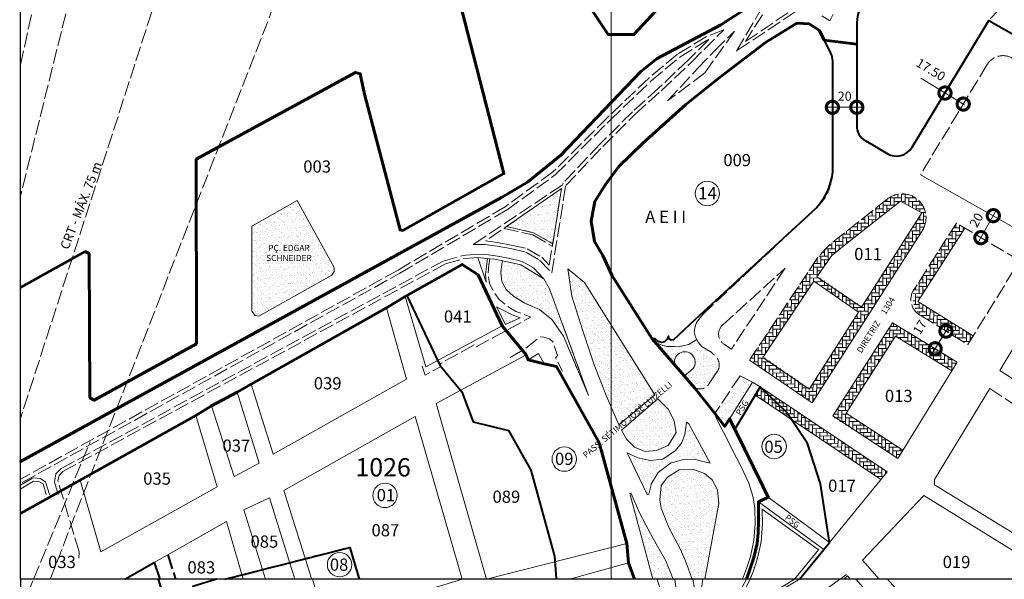
# Model space of a CAD drawing. Extents: x 178269 to 180732, y 1674220 to 1679805.
# Drawn here: x 178271 to 179078, y 1677040 to 1677499 of the extents above; entities that cross this region are included whole.
import ezdxf

# ---------------------------------------------------------------- set-up
doc = ezdxf.new("R2010")
doc.units = 0
doc.header["$MEASUREMENT"] = 0
doc.header["$XCLIPFRAME"] = 2
doc.linetypes.add('ACAD_ISO02W100', pattern=[15, 12, -3])
doc.layers.get('Defpoints').update_dxf_attribs({"linetype": 'CONTINUOUS'})
for name, color, linetype in [('ASHADE', 7, 'CONTINUOUS'), ('P-GAUSS_KRUEGER', 3, 'CONTINUOUS'), ('P-Imagem_raster', 251, 'CONTINUOUS')]:
    doc.layers.add(name, color=color, linetype=linetype)
for name, color, linetype, lineweight in [('P-Area_verde', 3, 'CONTINUOUS', 20), ('P-Cotas', 5, 'CONTINUOUS', 9), ('P-CRT', 40, 'ACAD_ISO02W100', 20), ('P-Ident_Area_Comp', 7, 'CONTINUOUS', 40), ('P-Ident_Area_Verde', 7, 'CONTINUOUS', 20), ('P-Ident_SUBUEU', 5, 'CONTINUOUS', 40), ('P-Ident_Trac_Viario', 7, 'CONTINUOUS', 20), ('P-Ident_UEU', 5, 'CONTINUOUS', 60), ('P-Lim_area_comp', 40, 'ACAD_ISO02W100', 40), ('P-Lim_Galeria', 140, 'CONTINUOUS', 9), ('P-Lim_SUBUEU', 5, 'CONTINUOUS', 40), ('P-Lim_trac_viario', 1, 'CONTINUOUS', 20), ('P-Lim_trac_viario_proj', 1, 'ACAD_ISO02W100', 20), ('P-Lim_UEU', 6, 'CONTINUOUS', 60), ('P-Malha', 7, 'CONTINUOUS', 9), ('P-Num_Quarteirao', 5, 'CONTINUOUS', 30), ('P-Texto_Geral', 5, 'CONTINUOUS', 20)]:
    doc.layers.add(name, color=color, linetype=linetype, lineweight=lineweight)
doc.styles.add('SIMPLEX', font='simplex.shx')
doc.dimstyles.get("Standard").update_dxf_attribs({"dimtxt": 7.5, "dimasz": 20, "dimexe": 0.18, "dimexo": 0.0625, "dimgap": 5, "dimtad": 1, "dimdec": 0, "dimzin": 0, "dimdsep": 46, "dimtxsty": 'Standard', "dimblk": 'DOTSMALL', "dimcen": 0.09, "dimdle": 6, "dimse1": 1, "dimse2": 1, "dimadec": 0, "dimazin": 0, "dimtfac": 1, "dimtdec": 0, "dimtofl": 0, "dimtmove": 2, "dimatfit": 2, "dimldrblk": 'DOTSMALL', "dimfxl": 0, "dimtolj": 1, "dimtzin": 0, "dimlwd": 13, "dimarcsym": 0})
picture_1 = doc.add_image_def('image1.tif', size_in_pixel=(14039, 19866))
picture_2 = doc.add_image_def('image2.tif', size_in_pixel=(9992, 13466))
pattern_1 = [(37.5, (0, 0), (-0.157483395, 4.8170594225), [0, -3.8, 0, -4.25, 0, -4.0625]), (7.5, (0, 0), (4.424441763, 7.055365163), [0, -2.05, 0, -3.425, 0, -1.3125]), (327.5, (-3.075, 0), (7.785354654, 0.014147634), [0, -1.25, 0, -4.5, 0, -5.875]), (317.5, (-3.075, 0), (7.515316511, 2.194188912), [0, -0.625, 0, -2.95, 0, -3.375])]
pattern_2 = [(37.5, (0, 0), (-0.157483395, 4.8170594225), [0, -3.8, 0, -4.25, 0, -4.0625]), (7.5, (0, 0), (4.424441763, 7.055365163), [0, -2.05, 0, -3.425, 0, -1.3125]), (327.5, (-3.075, 0), (7.785354654, 0.014147634), [0, -1.25, 0, -4.5, 0, -5.875]), (317.5, (-3.075, 0), (7.515316511, 2.194188912), [0, -0.625, 0, -2.95, 0, -3.375])]

# ---------------------------------------------------------------- blocks, each defined once
blk = doc.blocks.new('_DotSmall')
at = {"layer": 'P-Texto_Geral', "color": 0, "const_width": 0.5}
blk.add_lwpolyline([(-0.0625, 0, 1), (0.0625, 0, 1)], format="xyb", close=True, dxfattribs=at)
blk = doc.blocks.new('*D6')
at = {"layer": 'Defpoints', "color": 0}
for p in [(179030.54, 1677243.61), (179034.72, 1677241.05), (179025.83, 1677226.56)]:
    blk.add_point(p, dxfattribs=at)
at = {"layer": 'P-Cotas', "color": 0, "lineweight": 13}
blk.add_line((179018.52, 1677224), (179033.67, 1677248.73), dxfattribs=at)
at = {"layer": 'P-Cotas', "color": 0, "lineweight": 13, "xscale": 20, "yscale": 20, "zscale": 20}
for p, rotation in [((179030.54, 1677243.61), 58.4932211841708), ((179021.65, 1677229.12), 238.4932211841708)]:
    blk.add_blockref('_DotSmall', p, dxfattribs=dict(at, rotation=rotation))
at = {"layer": 'P-Cotas', "color": 0, "insert": (179009.04, 1677246.82), "char_height": 7.5, "attachment_point": 5, "rotation": 58.49322}
blk.add_mtext('\\A1;17', dxfattribs=at)
blk = doc.blocks.new('*D10')
at = {"layer": 'Defpoints', "color": 0}
for p in [(179069.36, 1677338.3), (179069.36, 1677338.3), (179059.17, 1677320.28)]:
    blk.add_point(p, dxfattribs=at)
at = {"layer": 'P-Cotas', "color": 0, "lineweight": 13}
blk.add_line((179056.21, 1677315.06), (179072.31, 1677343.52), dxfattribs=at)
at = {"layer": 'P-Cotas', "color": 0, "lineweight": 13, "xscale": 20, "yscale": 20, "zscale": 20}
for p, rotation in [((179069.36, 1677338.3), 60.50201756645052), ((179059.17, 1677320.28), 240.5020175664505)]:
    blk.add_blockref('_DotSmall', p, dxfattribs=dict(at, rotation=rotation))
at = {"layer": 'P-Cotas', "color": 0, "insert": (179055.46, 1677334.7), "char_height": 7.5, "attachment_point": 5, "rotation": 60.50202}
blk.add_mtext('\\A1;20', dxfattribs=at)
blk = doc.blocks.new('872AIV')
at = {"layer": 'P-Area_verde', "lineweight": 9}
h = blk.add_hatch(dxfattribs=at)
h.set_pattern_fill('AR-SAND', color=256, scale=2.5, angle=359.90487, style=0)
h.set_pattern_definition([(37.40487113, (0, 0), (-0.14948536, 4.817314255), [0, -3.8, 0, -4.25, 0, -4.0625]), (7.40487113, (0, 0), (4.436149767, 7.048009488), [0, -2.05, 0, -3.425, 0, -1.3125]), (327.40487113, (-3.075, 0.005), (7.785367413, 0.001221502), [0, -1.25, 0, -4.5, 0, -5.875]), (317.40487113, (-3.075, 0.005), (7.51894919, 2.181708123), [0, -0.625, 0, -2.95, 0, -3.375])])
h.paths.add_polyline_path([(178910.39, 1677040), (178906.43, 1677040), (178885.44, 1677027.14), (178875.4, 1677022.04), (178866.46, 1677021.27), (178861.09, 1677022.44), (178870.17, 1677040), (178866.97, 1677040), (178857.28, 1677021.79), (178865.28, 1677019.28), (178876.33, 1677020.16), (178886.82, 1677025.79)])
at = {"layer": 'P-Area_verde'}
for points in [[(178808.3, 1677040), (178793.89, 1677040), (178797.76, 1677027.71), (178804.08, 1677013.46), (178811.43, 1677005.52), (178810.4, 1677023.44)], [(178831.34, 1677040), (178827.59, 1677014.68), (178823.13, 1677040)]]:
    blk.add_lwpolyline(points, close=True, dxfattribs=at)
at = {"layer": 'P-Area_verde', "lineweight": 9, "flags": 128}
blk.add_lwpolyline([(178910.39, 1677040), (178906.43, 1677040), (178885.44, 1677027.14), (178875.4, 1677022.04), (178866.46, 1677021.27), (178861.09, 1677022.44), (178870.17, 1677040), (178866.97, 1677040), (178857.28, 1677021.79), (178865.28, 1677019.28), (178865.28, 1677019.28), (178876.33, 1677020.16), (178886.82, 1677025.79)], close=True, dxfattribs=at)
at = {"layer": 'P-CRT'}
blk.add_lwpolyline([(178272, 1677013.85), (178282.69, 1677040)], dxfattribs=at)
at = {"layer": 'P-Lim_SUBUEU'}
blk.add_lwpolyline([(178432.6, 1677040), (178413.14, 1677033.99), (178426.6, 1676991.7), (178402, 1676984.5), (178385, 1677040)], dxfattribs=at)
at = {"layer": 'P-Lim_trac_viario'}
for points in [[(178511.4, 1677040), (178521.6, 1677006), (178634.4, 1677040)], [(178910.39, 1677040), (178886.82, 1677025.79), (178876.33, 1677020.16), (178865.28, 1677019.28), (178857.28, 1677021.79), (178866.97, 1677040)], [(178949.03, 1677044.03), (178870.76, 1676987.53)], [(178956.7, 1677040), (179017.8, 1676970.9)], [(178982.5, 1677040), (179034.6, 1676981.8), (179118.1, 1677040)]]:
    blk.add_lwpolyline(points, dxfattribs=at)
at = {"layer": 'P-Imagem_raster'}
image = blk.add_image(picture_2, insert=(177848.9, 1673127.07), size_in_units=(3194.4, 4305.02), rotation=-0.09513, dxfattribs=at)
image.set_boundary_path([(1302.624, 1223.79), (1317.01, 9888.266), (8886.7, 9875.7), (8872.31, 1211.22), (1302.624, 1223.79)])

msp = doc.modelspace()

# ---------------------------------------------------------------- hatches: boundary and pattern name
at = {"layer": 'P-Area_verde', "lineweight": 9}
h = msp.add_hatch(dxfattribs=at)
h.set_pattern_fill('AR-SAND', color=256, scale=2.5, style=0)
h.set_pattern_definition(pattern_1)
h.paths.add_polyline_path([(178670.381, 1677329.445), (178692.536, 1677324.343), (178708.219, 1677315.313), (178715.425, 1677360.563)])
h = msp.add_hatch(dxfattribs=at)
h.set_pattern_fill('AR-SAND', color=256, scale=2.500674, angle=-0.205429, style=0)
h.set_pattern_definition([(37.2945706, (0, 0), (-0.140249052, 4.818892274), [0, -3.801024754, 0, -4.251146107, 0, -4.063595543]), (7.2945706, (0, 0), (4.450909678, 7.041354713), [0, -2.050552828, 0, -3.425923627, 0, -1.312853945]), (327.2945706, (-3.076, 0.011), (7.787454832, -0.013769873), [0, -1.25033709, 0, -4.501213525, 0, -5.876584324]), (317.2945706, (-3.076, 0.011), (7.525164057, 2.167813745), [0, -0.625168545, 0, -2.950795533, 0, -3.3759101435])])
h.paths.add_polyline_path([(178461.555, 1677259.865), (178464.355, 1677256.364), (178467.272, 1677255.78), (178527.24, 1677289.496), (178528.964, 1677292.484), (178528.976, 1677295.906), (178498.805, 1677350.754), (178461.683, 1677329.753)])
h.paths.add_polyline_path([(178470.998, 1677315.619), (178513.022, 1677315.619), (178513.022, 1677291.452), (178470.998, 1677291.452)], flags=24)
h = msp.add_hatch(dxfattribs=at)
h.set_pattern_fill('AR-SAND', color=256, scale=2.5, style=0)
h.set_pattern_definition(pattern_1)
h.paths.add_polyline_path([(178653.774, 1677283.773), (178653.219, 1677290.163), (178654.825, 1677303.175), (178646.821, 1677303.885)])
h = msp.add_hatch(dxfattribs=at)
h.set_pattern_fill('AR-SAND', color=256, scale=2.5, style=0)
h.set_pattern_definition(pattern_1)
h.paths.add_polyline_path([(178685.482, 1677266.406), (178697.503, 1677261.206), (178707.425, 1677253.269), (178717.009, 1677239.35), (178737.536, 1677190.891), (178705.56, 1677278.233), (178700.936, 1677286.592), (178682.183, 1677297.994), (178671.27, 1677300.508), (178666.93, 1677301.344), (178666.484, 1677298.406), (178665.67, 1677291.397), (178666.482, 1677284.388), (178670.037, 1677277.684), (178676.439, 1677271.893)])
h = msp.add_hatch(dxfattribs=at)
h.set_pattern_fill('AR-SAND', color=256, scale=2.5, style=0)
h.set_pattern_definition(pattern_2)
h.paths.add_polyline_path([(178732.657, 1677244.774), (178741.832, 1677216.852), (178751.425, 1677192.263), (178756, 1677181.713), (178756, 1677248.771), (178734.206, 1677283.477), (178720.565, 1677294.785), (178723.899, 1677272.28)])
h.paths.add_polyline_path([(178756, 1677248.771), (178756, 1677181.713), (178762.477, 1677166.779), (178792.011, 1677191.425)])
h = msp.add_hatch(dxfattribs=at)
h.set_pattern_fill('AR-SAND', color=256, scale=2.5, style=0)
h.set_pattern_definition(pattern_1)
h.paths.add_polyline_path([(178668.234, 1677260.416), (178662.213, 1677263.565), (178669.53, 1677249.117), (178681.658, 1677254.599), (178675.09, 1677256.988)])
h = msp.add_hatch(dxfattribs=at)
h.set_pattern_fill('AR-SAND', color=256, scale=2.5, style=0)
h.set_pattern_definition(pattern_2)
h.paths.add_polyline_path([(178792.503, 1677234.131), (178798.511, 1677231.885), (178802.333, 1677231.09), (178808.33, 1677230.895), (178812.938, 1677231.139), (178817.854, 1677232.207), (178822.885, 1677234.657), (178826.394, 1677236.635), (178830.653, 1677230.699), (178837.296, 1677226.887), (178840.6, 1677224.039), (178844.552, 1677217.723), (178843.039, 1677210.427), (178836.537, 1677200.633), (178833.775, 1677197.588), (178829.522, 1677196.189), (178824.734, 1677196.894)])
edge = h.paths.add_edge_path(flags=16)
edge.add_arc((178816.414, 1677218.14), 8.856, 0, 360)
h = msp.add_hatch(dxfattribs=at)
h.set_pattern_fill('AR-SAND', color=256, scale=2.5, style=0)
h.set_pattern_definition([(37.5, (0, 2e-10), (-0.157483395, 4.8170594225), [0, -3.8, 0, -4.25, 0, -4.0625]), (7.5, (0, 2e-10), (4.424441763, 7.055365163), [0, -2.05, 0, -3.425, 0, -1.3125]), (327.5, (-3.075, 2e-10), (7.785354654, 0.014147634), [0, -1.25, 0, -4.5, 0, -5.875]), (317.5, (-3.075, 2e-10), (7.515316511, 2.194188912), [0, -0.625, 0, -2.95, 0, -3.375])])
h.paths.add_polyline_path([(178861.751, 1677206.972), (178872.043, 1677201.68), (178849.176, 1677165.466), (178840.865, 1677175.833)])
h = msp.add_hatch(dxfattribs=at)
h.set_pattern_fill('AR-SAND', color=256, scale=2.5, style=0)
h.set_pattern_definition(pattern_2)
h.paths.add_polyline_path([(178802.79, 1677149.782), (178809.273, 1677160.412), (178807.859, 1677169.839), (178803.077, 1677179.204), (178794.427, 1677188.054), (178764.52, 1677162.371), (178768.574, 1677154.86), (178775.319, 1677148.427), (178784.059, 1677144.903), (178793.351, 1677145.652)])
h = msp.add_hatch(dxfattribs=at)
h.set_pattern_fill('AR-SAND', color=256, scale=2.5, style=0)
h.set_pattern_definition(pattern_1)
h.paths.add_polyline_path([(178788.33, 1677137.357), (178778.027, 1677139.688), (178769.32, 1677143.735), (178785.606, 1677109.504), (178787.028, 1677109.769), (178789.185, 1677118.722), (178794.706, 1677127.671), (178804.641, 1677135.393), (178815.435, 1677138.333), (178824.02, 1677138.577), (178830.152, 1677136.982), (178837.266, 1677135.388), (178819.855, 1677167.633), (178817.77, 1677168.982), (178816.542, 1677158.684), (178813.72, 1677151.819), (178808.813, 1677145.567), (178798.387, 1677138.459)])
h = msp.add_hatch(dxfattribs=at)
h.set_pattern_fill('AR-SAND', color=256, scale=2.5, style=0)
h.set_pattern_definition(pattern_1)
h.paths.add_polyline_path([(178803.378, 1677082.597), (178813.063, 1677064.585), (178817.379, 1677054.351), (178822.593, 1677040), (178832.892, 1677040), (178844.32, 1677102.217), (178843.294, 1677113.403), (178838.785, 1677121.736), (178832.505, 1677126.931), (178822.951, 1677130.326), (178811.823, 1677129.725), (178802.344, 1677123.848), (178796.976, 1677116.829), (178796.003, 1677105.187), (178797.1, 1677098.48)])
h = msp.add_hatch(dxfattribs=at)
h.set_pattern_fill('AR-SAND', color=256, scale=2.5, style=0)
h.set_pattern_definition(pattern_2)
h.paths.add_polyline_path([(178779.452, 1677094.673), (178772.565, 1677110.487), (178771.485, 1677110.282), (178790.251, 1677040), (178806.956, 1677040), (178801.05, 1677055.147), (178789.717, 1677074.803)])
h = msp.add_hatch(dxfattribs=at)
h.set_pattern_fill('AR-SAND', color=256, scale=2.5, style=0)
h.set_pattern_definition([(37.5, (0, 0), (-0.157483395, 4.8170594225), [0, -3.8, 0, -4.25, 0, -4.0625]), (7.5, (0, 0), (4.424441763, 7.055365163), [0, -2.05, 0, -3.425, 0, -1.3125]), (327.5, (-3.075, 0), (7.785354654, 0.014147634), [0, -1.25, 0, -4.5, 0, -5.875]), (317.5, (-3.075, 0), (7.515316511, 2.194188912), [0, -0.625, 0, -2.95, 0, -3.375])])
h.paths.add_polyline_path([(178866.969, 1677040), (178870.167, 1677040), (178872.722, 1677046.927), (178875.996, 1677057.283), (178879.04, 1677070.825), (178880.146, 1677085.464), (178879.76, 1677097.685), (178926.147, 1677064.084), (178906.428, 1677040), (178910.39, 1677040), (178930.382, 1677064.502), (178876.785, 1677103.533), (178877.144, 1677085.547), (178876.065, 1677071.27), (178873.097, 1677058.066), (178869.883, 1677047.899)])
at = {"layer": 'P-Lim_Galeria'}
h = msp.add_hatch(dxfattribs=at)
h.set_pattern_fill('AR-HBONE', color=256, scale=0.750202, angle=44.794571, style=0)
h.set_pattern_definition([(89.7945706, (0.3432, 0.5364), (-2.990030592, 3.011548865), [9.00242705, -3.000809016]), (179.7945706, (0.354, 3.5372), (-2.990030592, 3.011548865), [9.00242705, -3.000809016])])
h.paths.add_polyline_path([(178961.683, 1677263.651), (178924.945, 1677288.788), (178935.407, 1677304.545), (178993.743, 1677350.649), (178993.743, 1677350.649), (179010.838, 1677340.476)], flags=16)
h.paths.add_polyline_path([(178959.218, 1677259.8), (178922.539, 1677285.163), (178880.893, 1677222.439), (178918.796, 1677196.624)], flags=16)
edge = h.paths.add_edge_path()
edge.add_line((179011.143, 1677326.108), (178999.971, 1677308.648))
edge.add_line((178999.971, 1677308.648), (178921.097, 1677185.377))
edge.add_line((178921.097, 1677185.377), (178869.855, 1677220.277))
edge.add_line((178869.855, 1677220.277), (178925.042, 1677303.398))
edge.add_arc((178966.697, 1677275.741), 50, 128.319498, 146.418211, ccw=False)
edge.add_line((178935.695, 1677314.97), (178982.542, 1677351.993))
edge.add_arc((178994.668, 1677336.649), 19.558, -32.613256, 128.319498, ccw=False)
h = msp.add_hatch(dxfattribs=at)
h.set_pattern_fill('AR-HBONE', color=256, scale=0.750202254, angle=44.7945706, style=0)
h.paths.add_polyline_path([(179045.983, 1677328.131), (179039.104, 1677332.225), (179006.606, 1677281.463, 0.3480027), (179009.093, 1677256.755), (179048.5, 1677232.6), (179052.959, 1677239.832), (179007.424, 1677267.905)])
h = msp.add_hatch(dxfattribs=at)
h.set_pattern_fill('AR-HBONE', color=256, scale=0.750202254, angle=44.7945706, style=0)
h.paths.add_polyline_path([(179039.616, 1677218.106), (179035.268, 1677211.042), (178989.2, 1677239.4), (178948.861, 1677176.432), (178995.229, 1677145.996), (178990.839, 1677139.308), (178937.47, 1677173.477), (178986.778, 1677250.494)])
h = msp.add_hatch(dxfattribs=at)
h.set_pattern_fill('AR-HBONE', color=256, scale=0.750202254, angle=44.7945706, style=0)
h.paths.add_polyline_path([(178926.254, 1677155.971), (178977.18, 1677121.857), (178982.26, 1677128.083), (178878.128, 1677197.837), (178874.018, 1677190.961)])

# ---------------------------------------------------------------- linework, layer by layer
at = {"layer": 'P-Area_verde'}
for p, q in [((178872.043, 1677201.68), (178849.176, 1677165.466)), ((178792.011, 1677191.425), (178792.011, 1677191.425))]:
    msp.add_line(p, q, dxfattribs=at)
for points in [[(178670.381, 1677329.445), (178692.536, 1677324.343), (178708.219, 1677315.313), (178715.425, 1677360.563)], [(178700.936, 1677286.592), (178700.936, 1677286.592), (178705.56, 1677278.233), (178705.56, 1677278.233), (178737.536, 1677190.891), (178717.009, 1677239.35), (178707.425, 1677253.269), (178697.503, 1677261.206), (178685.482, 1677266.406), (178676.439, 1677271.893), (178670.037, 1677277.684), (178666.482, 1677284.388), (178665.67, 1677291.397), (178666.484, 1677298.406), (178666.93, 1677301.344), (178671.27, 1677300.508), (178682.183, 1677297.994), (178700.936, 1677286.592), (178700.936, 1677286.592)], [(178769.32, 1677143.735), (178769.32, 1677143.735), (178785.606, 1677109.504), (178787.028, 1677109.769), (178789.185, 1677118.722), (178794.706, 1677127.671), (178804.641, 1677135.393), (178815.435, 1677138.333), (178824.02, 1677138.577), (178830.152, 1677136.982), (178837.266, 1677135.388), (178837.266, 1677135.388), (178837.266, 1677135.388), (178819.855, 1677167.633), (178819.855, 1677167.633), (178817.77, 1677168.982), (178816.542, 1677158.684), (178813.72, 1677151.819), (178808.813, 1677145.567), (178798.387, 1677138.459), (178788.33, 1677137.357), (178778.027, 1677139.688)], [(178832.892, 1677040), (178844.32, 1677102.217), (178844.32, 1677102.217), (178843.294, 1677113.403), (178838.785, 1677121.736), (178832.505, 1677126.931), (178822.951, 1677130.326), (178811.823, 1677129.725), (178802.344, 1677123.848), (178796.976, 1677116.829), (178796.003, 1677105.187), (178797.1, 1677098.48), (178803.378, 1677082.597), (178813.063, 1677064.585), (178817.379, 1677054.351), (178822.593, 1677040)], [(178806.956, 1677040), (178801.05, 1677055.147), (178789.717, 1677074.803), (178779.452, 1677094.673), (178772.565, 1677110.487), (178771.485, 1677110.282), (178790.251, 1677040)], [(178866.969, 1677040), (178870.167, 1677040), (178872.722, 1677046.927), (178875.996, 1677057.283), (178879.04, 1677070.825), (178880.146, 1677085.464), (178879.76, 1677097.685), (178926.147, 1677064.084), (178906.428, 1677040), (178910.39, 1677040), (178930.382, 1677064.502), (178930.382, 1677064.502), (178930.382, 1677064.502), (178876.785, 1677103.533), (178877.144, 1677085.547), (178876.065, 1677071.27), (178873.097, 1677058.066), (178869.883, 1677047.899)]]:
    msp.add_lwpolyline(points, close=True, dxfattribs=at)
at = {"layer": 'P-Area_verde', "flags": 128}
msp.add_lwpolyline([(178461.683, 1677329.753), (178461.555, 1677259.865), (178461.555, 1677259.865), (178464.355, 1677256.364), (178467.272, 1677255.78), (178467.272, 1677255.78), (178527.24, 1677289.496), (178527.24, 1677289.496), (178528.964, 1677292.484), (178528.976, 1677295.906), (178498.805, 1677350.754), (178498.805, 1677350.754), (178498.805, 1677350.754), (178461.683, 1677329.753), (178461.683, 1677329.753)], close=True, dxfattribs=at)
for points in [[(178653.774, 1677283.773), (178653.774, 1677283.773), (178653.774, 1677283.773), (178646.821, 1677303.885), (178654.825, 1677303.175)], [(178654.825, 1677303.175), (178653.219, 1677290.163), (178653.774, 1677283.773), (178653.774, 1677283.773)], [(178681.658, 1677254.599), (178675.09, 1677256.988), (178668.234, 1677260.416), (178668.234, 1677260.416), (178662.213, 1677263.565), (178662.213, 1677263.565), (178662.213, 1677263.565), (178669.53, 1677249.117), (178681.658, 1677254.599)]]:
    msp.add_lwpolyline(points, dxfattribs=at)
at = {"layer": 'P-Area_verde'}
for points in [[(178792.011, 1677191.425), (178734.206, 1677283.477), (178734.206, 1677283.477), (178734.206, 1677283.477), (178720.565, 1677294.785), (178720.565, 1677294.785), (178720.565, 1677294.785), (178723.899, 1677272.28), (178732.657, 1677244.774), (178741.832, 1677216.852), (178751.425, 1677192.263), (178762.477, 1677166.779), (178762.477, 1677166.779), (178762.477, 1677166.779), (178792.011, 1677191.425), (178792.011, 1677191.425), (178792.011, 1677191.425), (178792.011, 1677191.425)], [(178808.495, 1677215.349), (178792.503, 1677234.131), (178798.511, 1677231.885), (178802.333, 1677231.09), (178808.33, 1677230.895), (178812.938, 1677231.139), (178816.331, 1677231.735), (178819.377, 1677232.679), (178826.394, 1677236.635)], [(178764.52, 1677162.371), (178794.427, 1677188.054), (178794.427, 1677188.054), (178794.427, 1677188.054), (178794.427, 1677188.054), (178794.427, 1677188.054), (178803.077, 1677179.204), (178807.859, 1677169.839), (178809.273, 1677160.412), (178802.79, 1677149.782), (178793.351, 1677145.652), (178784.059, 1677144.903), (178775.319, 1677148.427), (178768.574, 1677154.86), (178764.52, 1677162.371)]]:
    msp.add_lwpolyline(points, dxfattribs=at)
msp.add_lwpolyline([(178828.034, 1677193.065), (178816.19, 1677206.807), (178823.318, 1677213.069, 1.6662272), (178808.495, 1677215.349)], format="xyb", dxfattribs=at)
at = {"layer": 'P-Cotas'}
for p, q in [((179009.804, 1677450.974), (179045.789, 1677429.201)), ((178931.437, 1677427.198), (178963.437, 1677427.193))]:
    msp.add_line(p, q, dxfattribs=at)
at = {"layer": 'P-CRT', "flags": 128}
for points in [[(178880.541, 1679804), (178272, 1677354.53)], [(178782.487, 1679803.908), (178272, 1677461.981)], [(179120.831, 1679803.834), (178272, 1677171.988)], [(179373.255, 1679803.774), (178296.21, 1677040)], [(178282.687, 1677040), (178329.053, 1677152.821)]]:
    msp.add_lwpolyline(points, dxfattribs=at)
at = {"layer": 'P-GAUSS_KRUEGER'}
msp.add_lwpolyline([(178272, 1679804), (180692, 1679804), (180692, 1677040), (178272, 1677040)], close=True, dxfattribs=at)
at = {"layer": 'P-Ident_SUBUEU', "lineweight": 9}
for centre in [(178834.973, 1677356.486), (178889.725, 1677148.948), (178717.684, 1677138.601), (178570.766, 1677108.839), (178533.483, 1677051.993)]:
    msp.add_circle(centre, 10.003, dxfattribs=at)
at = {"layer": 'P-Lim_area_comp'}
for points in [[(178439.345, 1677040), (178541.836, 1677066.226), (178549.632, 1677040)], [(178392.791, 1677060.03), (178399.045, 1677040)]]:
    msp.add_lwpolyline(points, dxfattribs=at)
at = {"layer": 'P-Lim_Galeria'}
for p, q in [((178951.266, 1677317.078), (178993.172, 1677350.198)), ((178993.172, 1677350.198), (179010.853, 1677340.499)), ((179010.853, 1677340.499), (178961.34, 1677263.115)), ((179045.983, 1677328.131), (179007.424, 1677267.905)), ((178936.943, 1677305.759), (178951.266, 1677317.078)), ((178924.602, 1677288.252), (178936.943, 1677305.759)), ((178961.34, 1677263.115), (178924.602, 1677288.252)), ((179007.424, 1677267.905), (179052.959, 1677239.832))]:
    msp.add_line(p, q, dxfattribs=at)
for points in [[(178958.875, 1677259.263), (178922.195, 1677284.627), (178880.55, 1677221.903), (178918.453, 1677196.088), (178958.875, 1677259.263)], [(178926.254, 1677155.971), (178926.254, 1677155.971), (178977.18, 1677121.857), (178982.26, 1677128.083), (178982.26, 1677128.083), (178982.26, 1677128.083), (178982.26, 1677128.083), (178982.26, 1677128.083), (178878.128, 1677197.837), (178878.128, 1677197.837), (178878.128, 1677197.837), (178878.128, 1677197.837), (178878.128, 1677197.837), (178878.128, 1677197.837), (178878.128, 1677197.837), (178874.018, 1677190.961), (178926.254, 1677155.971)]]:
    msp.add_lwpolyline(points, dxfattribs=at)
msp.add_lwpolyline([(178937.859, 1677174.084), (178991.032, 1677139.181), (178995.229, 1677145.996), (178948.861, 1677176.432), (178989.2, 1677239.4), (179035.268, 1677211.042), (179039.616, 1677218.106), (178986.778, 1677250.494)], close=True, dxfattribs=at)
at = {"layer": 'P-Lim_SUBUEU'}
msp.add_line((178930.749, 1677482.238), (178957.455, 1677478.972), dxfattribs=at)
for points in [[(178272, 1677136.779), (178272, 1677136.779), (178272, 1677136.779), (178666.166, 1677353.322), (178666.166, 1677353.322), (178666.166, 1677353.322), (178666.166, 1677353.322), (178666.166, 1677353.322), (178666.166, 1677353.322), (178687.546, 1677365.779), (178714.996, 1677387.904), (178714.996, 1677387.904), (178780.363, 1677456.604), (178780.363, 1677456.604), (178793.845, 1677467.201), (178845.878, 1677494.857), (178903.964, 1677532.278), (178956.843, 1677566.615), (178979.764, 1677580.924), (178979.764, 1677580.924), (179029.84, 1677624.863), (179070.158, 1677669.271), (179084.932, 1677690.896)], [(178863.273, 1677582.242), (178774.775, 1677486.862), (178774.775, 1677486.862), (178774.775, 1677486.862), (178753.645, 1677487.048), (178693.364, 1677577.805)], [(178626.198, 1677536.971), (178668.274, 1677372.853), (178668.274, 1677372.853), (178668.274, 1677372.853), (178585.458, 1677326.177), (178583.092, 1677326.672), (178554.06, 1677437.945), (178550.476, 1677454.699), (178546.65, 1677455.809), (178415.827, 1677384.617), (178415.827, 1677384.617), (178415.827, 1677384.617), (178415.827, 1677384.617), (178416.174, 1677233.219), (178416.174, 1677233.219), (178416.174, 1677233.219), (178332.392, 1677186.93), (178328.844, 1677188.9), (178328.152, 1677307.184), (178328.152, 1677307.184), (178324.934, 1677308.793), (178272, 1677279.276)], [(178910.39, 1677040), (178930.382, 1677064.502), (178935.069, 1677070.246), (178935.069, 1677070.246), (178927.698, 1677118.443), (178917.062, 1677151.505), (178900.052, 1677176.87), (178878.128, 1677197.837), (178857.473, 1677163.285), (178857.473, 1677163.285), (178857.473, 1677163.285), (178857.473, 1677163.285)]]:
    msp.add_lwpolyline(points, dxfattribs=at)
for points in [[(179091.443, 1677633.525), (179076.675, 1677616.581), (179052.768, 1677591.741), (179022.638, 1677563.188), (178996.595, 1677542.283), (178974.828, 1677527.369, 0.247346), (178957.438, 1677494.378), (178957.435, 1677412.627, 0.307181), (178964.754, 1677399.734), (178982.303, 1677389.292, 0.4120164), (179002.806, 1677394.415), (179065.786, 1677498.486), (179158.215, 1677445.915, 0.4037253)], [(178866.959, 1677040), (178869.894, 1677047.966), (178873.049, 1677057.944), (178875.645, 1677069.445), (178876.99, 1677082.051), (178876.955, 1677094.54), (178876.775, 1677103.533), (178884.837, 1677107.43), (178871.15, 1677135.358), (178857.463, 1677163.285), (178853.132, 1677171.747), (178849.166, 1677165.466), (178828.024, 1677193.065), (178816.342, 1677206.62), (178789.687, 1677237.304), (178780.358, 1677252.023), (178756.923, 1677288.998), (178749.225, 1677305.51), (178742.581, 1677316.984), (178739.794, 1677333.685), (178742.834, 1677349.881), (178751.407, 1677363.912), (178762.375, 1677378.518), (178781.657, 1677397.51), (178817.438, 1677429.43), (178844.724, 1677451.373), (178882.586, 1677480.235), (178908.262, 1677496.113), (178918.316, 1677495.562), (178926.916, 1677490.095), (178930.749, 1677482.238), (178930.749, 1677482.238), (178935.924, 1677471.648, -0.1130833), (178937.452, 1677465.074), (178937.427, 1677374.254, -0.1547189), (178924.807, 1677345.09), (178824.634, 1677252.823), (178807.26, 1677236.436), (178805.275, 1677236.277), (178803.765, 1677236.991), (178803.209, 1677239.45), (178801.7, 1677236.674), (178799.873, 1677234.928), (178797.49, 1677234.214), (178794.63, 1677235.007), (178794.63, 1677235.007), (178794.63, 1677235.007), (178792.168, 1677237.229), (178789.706, 1677237.308), (178789.706, 1677237.308), (178789.706, 1677237.308), (178789.706, 1677237.308), (178789.706, 1677237.308)]]:
    msp.add_lwpolyline(points, format="xyb", dxfattribs=at)
at = {"layer": 'P-Lim_SUBUEU', "flags": 128}
for points in [[(178272, 1677094.016), (178415.607, 1677174.32), (178428.426, 1677182.323), (178428.426, 1677182.323), (178449.489, 1677193.525), (178460.999, 1677200.124), (178572.016, 1677262.603), (178587.146, 1677271.868), (178634.121, 1677298.327), (178647.138, 1677289.712), (178666.904, 1677248.008), (178686.5, 1677224.047), (178688.017, 1677220.003), (178701.165, 1677216.802), (178711.279, 1677214.612), (178745.836, 1677153.11), (178747.358, 1677148.142), (178769.02, 1677069.342), (178770.233, 1677053.547), (178775.204, 1677040)], [(178588.765, 1677272.78), (178615.822, 1677215.693), (178633.796, 1677193.716), (178642.987, 1677169.215), (178671.923, 1677162.169), (178690.236, 1677129.576), (178709.638, 1677059), (178711.044, 1677040.675), (178711.292, 1677040)], [(178857.473, 1677163.285), (178857.473, 1677163.285)], [(178876.785, 1677103.533), (178884.847, 1677107.43)], [(178439.345, 1677040), (178541.836, 1677066.226), (178541.836, 1677066.226), (178549.632, 1677040)], [(178541.836, 1677066.226), (178541.836, 1677066.226)], [(178357.531, 1677040), (178381.659, 1677053.706), (178386.275, 1677040)]]:
    msp.add_lwpolyline(points, dxfattribs=at)
at = {"layer": 'P-Lim_trac_viario'}
for p, q in [((179009.908, 1677372.335), (179010.084, 1677371.661)), ((178937.859, 1677174.084), (178937.859, 1677174.084)), ((178937.859, 1677174.084), (178937.859, 1677174.084)), ((178937.859, 1677174.084), (178937.859, 1677174.084)), ((178991.032, 1677139.181), (178991.032, 1677139.181))]:
    msp.add_line(p, q, dxfattribs=at)
for points in [[(178957.435, 1677412.627), (178957.448, 1677494.378, -0.247346), (178974.834, 1677527.361), (178996.595, 1677542.283), (179022.638, 1677563.188), (179052.768, 1677591.741), (179076.675, 1677616.581), (179091.443, 1677633.525), (179118.865, 1677711.943), (179118.865, 1677711.943), (179118.865, 1677711.943), (179118.865, 1677711.943), (179164.701, 1677810.262), (179186.916, 1677731.846)], [(178937.433, 1677465.069, 0.1071292), (178935.924, 1677471.648), (178930.759, 1677482.238), (178926.926, 1677490.095), (178918.326, 1677495.562), (178908.272, 1677496.113), (178882.596, 1677480.235), (178844.734, 1677451.373), (178817.448, 1677429.43), (178781.667, 1677397.51), (178762.385, 1677378.518), (178751.417, 1677363.912), (178742.844, 1677349.881), (178739.804, 1677333.685), (178742.591, 1677316.984), (178749.235, 1677305.51), (178756.933, 1677288.998), (178789.697, 1677237.304), (178792.159, 1677237.225), (178794.621, 1677235.003), (178797.481, 1677234.21), (178799.864, 1677234.924), (178801.691, 1677236.669), (178803.2, 1677239.446), (178803.756, 1677236.987), (178805.266, 1677236.272), (178807.251, 1677236.431), (178824.625, 1677252.818)]]:
    msp.add_lwpolyline(points, format="xyb", dxfattribs=at)
for points in [[(178272, 1677136.779), (178666.166, 1677353.322), (178666.166, 1677353.322), (178666.166, 1677353.322), (178666.166, 1677353.322), (178666.166, 1677353.322), (178666.166, 1677353.322), (178666.166, 1677353.322), (178666.166, 1677353.322), (178687.546, 1677365.779), (178714.996, 1677387.904), (178714.996, 1677387.904), (178780.363, 1677456.604), (178793.845, 1677467.201), (178845.878, 1677494.857), (178903.964, 1677532.278), (178956.843, 1677566.615), (178956.843, 1677566.615), (178979.764, 1677580.924), (179029.84, 1677624.863), (179070.158, 1677669.271), (179084.932, 1677690.896)], [(179010.084, 1677371.661), (179100.754, 1677320.366), (179163.538, 1677422.174)], [(178869.512, 1677219.741), (178920.754, 1677184.841), (179012.042, 1677327.513)], [(179198.581, 1677111.533), (179232.466, 1677142.08), (179232.466, 1677142.08), (179232.466, 1677142.08), (179232.466, 1677142.08), (179232.466, 1677142.08), (179122.834, 1677267.571), (179112.42, 1677274.107), (179112.42, 1677274.107), (179112.42, 1677274.107), (179112.42, 1677274.107), (179074.71, 1677211.275)], [(179039.616, 1677218.106), (178991.032, 1677139.181), (178937.859, 1677174.084), (178986.778, 1677250.494)], [(178745.836, 1677153.11), (178711.279, 1677214.612), (178711.279, 1677214.612), (178711.279, 1677214.612), (178701.165, 1677216.802), (178696.436, 1677225.116), (178696.436, 1677225.116), (178696.436, 1677225.116), (178696.436, 1677225.116), (178688.017, 1677220.003), (178686.5, 1677224.047), (178686.5, 1677224.047), (178612.675, 1677184.14), (178612.675, 1677184.14), (178653.948, 1677040.061), (178769.02, 1677069.342), (178747.358, 1677148.142)], [(179066.4, 1677196.4), (179021.141, 1677122.02), (179021.02, 1677117.552), (179130.685, 1677050.326), (179130.685, 1677050.326), (179185.842, 1677100.049)], [(178633.985, 1677040), (178595.369, 1677173.584), (178595.369, 1677173.584), (178487.711, 1677112.933), (178510.727, 1677039.733)], [(178496.823, 1677040), (178475.971, 1677106.916), (178455.104, 1677096.948), (178472.873, 1677040)], [(178910.39, 1677040), (178930.382, 1677064.502), (178930.382, 1677064.502), (178876.785, 1677103.533), (178877.144, 1677085.547), (178876.065, 1677071.27), (178873.097, 1677058.066), (178869.883, 1677047.899), (178866.969, 1677040)], [(179123.192, 1677040), (179012.485, 1677108.653), (178962.165, 1677055.787), (178975.89, 1677040)], [(178454.602, 1677040), (178440.885, 1677087.349), (178357.531, 1677040)], [(178775.204, 1677040), (178770.233, 1677053.547), (178721.856, 1677040)], [(178946.733, 1677040), (178949.718, 1677042.745), (178952.021, 1677040)]]:
    msp.add_lwpolyline(points, dxfattribs=at)
for points in [[(178587.146, 1677271.868), (178604.249, 1677214.229), (178666.904, 1677248.008), (178666.904, 1677248.008), (178666.904, 1677248.008), (178647.138, 1677289.712), (178647.138, 1677289.712), (178634.121, 1677298.327), (178634.121, 1677298.327), (178587.146, 1677271.868)], [(178588.436, 1677204.227), (178572.016, 1677262.603), (178572.016, 1677262.603), (178460.999, 1677200.124), (178479.038, 1677142.619), (178588.436, 1677204.227), (178588.436, 1677204.227)], [(178467.681, 1677135.288), (178449.489, 1677193.525), (178428.426, 1677182.323), (178447.101, 1677124.354)], [(178433.118, 1677115.838), (178415.607, 1677174.32), (178320.812, 1677121.311), (178320.812, 1677121.311), (178337.906, 1677062.477), (178433.118, 1677115.838)]]:
    msp.add_lwpolyline(points, close=True, dxfattribs=at)
at = {"layer": 'P-Lim_trac_viario', "flags": 128}
msp.add_lwpolyline([(178878.128, 1677197.837), (178878.128, 1677197.837), (178878.128, 1677197.837), (178878.128, 1677197.837), (178878.128, 1677197.837), (178878.128, 1677197.837), (178878.128, 1677197.837), (178982.26, 1677128.083), (178982.26, 1677128.083), (178982.26, 1677128.083), (178982.26, 1677128.083), (178982.26, 1677128.083), (178935.069, 1677070.246), (178935.069, 1677070.246), (178935.069, 1677070.246), (178884.847, 1677107.43), (178884.847, 1677107.43), (178884.847, 1677107.43), (178857.473, 1677163.285), (178857.473, 1677163.285), (178878.128, 1677197.837)], close=True, dxfattribs=at)
msp.add_lwpolyline([(178863.772, 1677040), (178867.044, 1677048.87), (178870.198, 1677058.848), (178873.09, 1677071.714), (178874.141, 1677085.63), (178873.883, 1677098.578), (178872.306, 1677108.293), (178868.889, 1677118.796), (178868.889, 1677118.796), (178868.889, 1677118.796), (178862.686, 1677132.341), (178855.402, 1677146.39), (178849.39, 1677158.761), (178849.39, 1677158.761), (178849.39, 1677158.761), (178849.39, 1677158.761), (178849.39, 1677158.761), (178849.39, 1677158.761), (178845.767, 1677165.154), (178842.605, 1677171.33), (178840.943, 1677175.631)], dxfattribs=at)
at = {"layer": 'P-Lim_trac_viario_proj'}
msp.add_line((178986.778, 1677250.494), (179039.616, 1677218.106), dxfattribs=at)
for points in [[(179251.933, 1677624.65, -0.1788644), (179141.384, 1677540.958, 0.1880728), (179065.54, 1677498.045), (179002.808, 1677394.42, -0.4120164), (178982.318, 1677389.3), (178964.769, 1677399.743, -0.2644646), (178957.445, 1677412.627)], [(178822.112, 1677199.936, 0.5677779), (178836.537, 1677200.633), (178843.039, 1677210.427, 0.4014284), (178840.6, 1677224.039, -0.0517431), (178837.675, 1677226.673), (178837.296, 1677226.887), (178837.296, 1677226.887), (178830.653, 1677230.699), (178827.536, 1677234.561), (178825.251, 1677238.709), (178824.212, 1677242.931), (178825.043, 1677247.494), (178826.183, 1677250.69), (178831.304, 1677257.363), (178831.304, 1677257.363), (178870.692, 1677294.319), (178870.692, 1677294.319), (178870.692, 1677294.319), (178924.021, 1677344.376, 0.2140279), (178937.428, 1677374.25), (178937.433, 1677465.069)], [(179084.641, 1677467.623, 0.4062859), (179064.392, 1677462.352), (179009.908, 1677372.335)], [(179011.142, 1677326.108, 0.8460589), (178982.542, 1677351.993), (178935.695, 1677314.97), (178925.625, 1677304.256), (178869.864, 1677220.271)], [(178854.646, 1677228.82), (178848.601, 1677232.869, -0.4873417), (178847.442, 1677248.579), (178898.66, 1677295.112), (178854.646, 1677228.82)]]:
    msp.add_lwpolyline(points, format="xyb", dxfattribs=at)
for points in [[(178907.044, 1677505.567), (178858.773, 1677473.371), (178858.773, 1677473.371), (178878.274, 1677506.34)], [(178880.04, 1677503.105), (178866.291, 1677481.075), (178906.843, 1677508.87)], [(178938.131, 1677503.607), (178935.351, 1677498.085), (178928.774, 1677502.32)], [(178273.455, 1677119.476), (178582.954, 1677291.062), (178670.836, 1677343.15), (178710.353, 1677371.849), (178755.177, 1677416.64), (178788.944, 1677448.964), (178812.318, 1677468.381), (178835.525, 1677482.63), (178836.163, 1677482.878), (178819.553, 1677466.231), (178795.029, 1677442.947), (178773.48, 1677423.512), (178747.143, 1677397.195), (178716.66, 1677364.984), (178715.876, 1677363.393), (178642.926, 1677314.549), (178652.321, 1677314.606), (178662.586, 1677313.384), (178673.546, 1677311.271), (178686.25, 1677308.346), (178697.425, 1677301.912), (178707.441, 1677291.358), (178718.839, 1677362.922), (178718.839, 1677362.922), (178749.293, 1677395.102), (178749.293, 1677395.102), (178775.546, 1677421.336), (178797.067, 1677440.745), (178821.648, 1677464.083), (178848.341, 1677490.835), (178848.341, 1677490.835), (178848.341, 1677490.835), (178848.341, 1677490.835), (178834.186, 1677485.327), (178810.566, 1677470.826), (178786.946, 1677451.204), (178753.08, 1677418.785), (178708.399, 1677374.138), (178669.186, 1677345.66), (178581.461, 1677293.665), (178581.461, 1677293.665), (178581.461, 1677293.665), (178581.461, 1677293.665), (178581.461, 1677293.665), (178581.461, 1677293.665), (178272, 1677122.1)], [(178802.404, 1677432.463), (178826.732, 1677458.819), (178840.836, 1677473.427), (178857.219, 1677489.683), (178832.873, 1677455.448), (178802.404, 1677432.463)], [(178668.153, 1677327.906), (178691.796, 1677322.461), (178707.882, 1677313.199)], [(178670.381, 1677329.445), (178692.536, 1677324.343), (178708.219, 1677315.313)], [(178302.903, 1677109.48), (178299.928, 1677119.774), (178300.987, 1677126.542), (178305.435, 1677130.983), (178305.435, 1677130.983), (178618.418, 1677301.112), (178618.418, 1677301.112), (178618.418, 1677301.112), (178618.418, 1677301.112), (178618.418, 1677301.112), (178618.418, 1677301.112), (178618.418, 1677301.112), (178618.418, 1677301.112), (178618.418, 1677301.112), (178618.418, 1677301.112), (178618.418, 1677301.112), (178634.469, 1677305.613), (178634.469, 1677305.613), (178642.911, 1677306.549), (178651.871, 1677306.604), (178651.871, 1677306.604), (178661.354, 1677305.474), (178661.354, 1677305.474), (178661.354, 1677305.474), (178671.891, 1677303.443), (178683.292, 1677300.817), (178683.292, 1677300.817), (178692.424, 1677295.56), (178700.936, 1677286.592), (178700.936, 1677286.592), (178705.56, 1677278.233), (178705.56, 1677278.233), (178737.536, 1677190.891), (178717.009, 1677239.35), (178707.425, 1677253.269), (178697.503, 1677261.206), (178685.482, 1677266.406), (178676.439, 1677271.893), (178670.037, 1677277.684), (178666.482, 1677284.388), (178665.67, 1677291.397), (178666.484, 1677298.406), (178666.93, 1677301.344)], [(178319.692, 1677057.435), (178319.98, 1677062.503), (178302.619, 1677120.935), (178302.619, 1677120.935), (178302.619, 1677120.935), (178303.744, 1677125.174), (178306.693, 1677128.446), (178306.693, 1677128.446), (178306.693, 1677128.446), (178620.461, 1677298.814), (178620.461, 1677298.814), (178620.461, 1677298.814), (178620.461, 1677298.814), (178620.461, 1677298.814), (178620.461, 1677298.814), (178620.461, 1677298.814), (178620.461, 1677298.814), (178620.461, 1677298.814), (178636.334, 1677303.198), (178636.334, 1677303.198), (178646.821, 1677303.885), (178656.651, 1677303.013), (178660.892, 1677302.508), (178671.27, 1677300.508), (178682.183, 1677297.994), (178700.936, 1677286.592), (178700.936, 1677286.592), (178700.936, 1677286.592)], [(178878.128, 1677197.837), (178872.043, 1677201.68), (178861.751, 1677206.972), (178840.943, 1677175.631)], [(179074.71, 1677211.275), (179097.743, 1677196.282), (179198.591, 1677111.542)], [(179066.4, 1677196.4), (179087.6, 1677182.6), (179185.842, 1677100.049)], [(178293.021, 1677109.51), (178290.563, 1677118.21), (178287.139, 1677120.293), (178282.523, 1677120.591), (178271.315, 1677113.745)], [(178271.32, 1677116.899), (178282.225, 1677123.27), (178282.225, 1677123.27), (178288.032, 1677122.823), (178292.349, 1677119.996), (178295.782, 1677109.63), (178295.782, 1677109.63)]]:
    msp.add_lwpolyline(points, dxfattribs=at)
for points in [[(178715.425, 1677360.563), (178653.135, 1677317.531), (178663.048, 1677316.35), (178674.167, 1677314.207), (178687.36, 1677311.169), (178699.3, 1677304.294), (178705.434, 1677297.831)], [(178623.416, 1677312.175), (178623.416, 1677312.175)]]:
    msp.add_lwpolyline(points, close=True, dxfattribs=at)
msp.add_lwpolyline([(179009.879, 1677256.314), (179048.5, 1677232.6), (179090.913, 1677301.395), (179039.104, 1677332.225), (179005.527, 1677279.473, 0.4851948)], format="xyb", close=True, dxfattribs=at)
at = {"layer": 'P-Lim_trac_viario_proj', "flags": 128}
for points in [[(178656.651, 1677303.013), (178655.943, 1677298.243), (178655.31, 1677290.496), (178656.26, 1677282.749), (178659.9, 1677275.635), (178664.332, 1677269.469), (178670.664, 1677264.41), (178678.103, 1677259.825), (178678.103, 1677259.825), (178683.801, 1677257.454), (178690.293, 1677255.114), (178690.293, 1677255.114), (178645.15, 1677230.458), (178645.15, 1677230.458), (178645.15, 1677230.458), (178644.026, 1677232.481), (178624.727, 1677221.732), (178615.311, 1677216.436), (178616.316, 1677214.335), (178603.609, 1677207.487), (178600.501, 1677217.075)], [(178673.206, 1677222.097), (178673.206, 1677222.097), (178673.206, 1677222.097), (178673.206, 1677222.097), (178673.206, 1677222.097), (178673.206, 1677222.097), (178684.999, 1677228.751), (178697.839, 1677238.924), (178700.882, 1677238.733), (178705.447, 1677237.212), (178708.396, 1677234.741), (178712.105, 1677223.713), (178710.488, 1677221.621), (178716.289, 1677210.784)]]:
    msp.add_lwpolyline(points, dxfattribs=at)
at = {"layer": 'P-Lim_UEU'}
for points in [[(178272, 1677136.779), (178272, 1677136.779), (178272, 1677136.779), (178666.166, 1677353.322), (178666.166, 1677353.322), (178666.166, 1677353.322), (178666.166, 1677353.322), (178666.166, 1677353.322), (178666.166, 1677353.322), (178687.546, 1677365.779), (178714.996, 1677387.904), (178714.996, 1677387.904), (178780.363, 1677456.604), (178780.363, 1677456.604), (178793.845, 1677467.201), (178845.878, 1677494.857), (178903.964, 1677532.278), (178956.843, 1677566.615), (178979.764, 1677580.924), (178979.764, 1677580.924), (179029.84, 1677624.863), (179070.158, 1677669.271), (179084.932, 1677690.896)], [(178863.273, 1677582.242), (178774.775, 1677486.862), (178774.775, 1677486.862), (178774.775, 1677486.862), (178753.645, 1677487.048), (178693.364, 1677577.805)], [(178626.198, 1677536.971), (178668.274, 1677372.853), (178668.274, 1677372.853), (178668.274, 1677372.853), (178585.458, 1677326.177), (178583.092, 1677326.672), (178554.06, 1677437.945), (178550.476, 1677454.699), (178546.65, 1677455.809), (178415.827, 1677384.617), (178415.827, 1677384.617), (178415.827, 1677384.617), (178415.827, 1677384.617), (178416.174, 1677233.219), (178416.174, 1677233.219), (178416.174, 1677233.219), (178332.392, 1677186.93), (178328.844, 1677188.9), (178328.152, 1677307.184), (178328.152, 1677307.184), (178324.934, 1677308.793), (178272, 1677279.276)], [(178866.969, 1677040), (178869.904, 1677047.966), (178873.059, 1677057.944), (178875.655, 1677069.445), (178876.587, 1677078.181), (178876.982, 1677088.295), (178876.785, 1677103.533), (178884.847, 1677107.43), (178880.424, 1677116.456), (178857.473, 1677163.285), (178853.142, 1677171.747), (178849.176, 1677165.466), (178840.489, 1677176.806), (178824.734, 1677196.894), (178810.796, 1677213.015), (178789.697, 1677237.304), (178756.933, 1677288.998), (178749.235, 1677305.51), (178742.591, 1677316.984), (178739.804, 1677333.685), (178742.844, 1677349.881), (178751.417, 1677363.912), (178762.385, 1677378.518), (178781.667, 1677397.51), (178817.448, 1677429.43), (178844.734, 1677451.373), (178882.596, 1677480.235), (178908.272, 1677496.113), (178918.326, 1677495.562), (178926.926, 1677490.095), (178930.759, 1677482.238), (178957.455, 1677478.972)]]:
    msp.add_lwpolyline(points, dxfattribs=at)
at = {"layer": 'P-Lim_UEU', "flags": 128}
msp.add_lwpolyline([(178272, 1677094.016), (178415.607, 1677174.32), (178428.426, 1677182.323), (178428.426, 1677182.323), (178449.489, 1677193.525), (178460.999, 1677200.124), (178572.016, 1677262.603), (178587.146, 1677271.868), (178634.121, 1677298.327), (178647.138, 1677289.712), (178666.904, 1677248.008), (178686.5, 1677224.047), (178688.017, 1677220.003), (178701.165, 1677216.802), (178711.279, 1677214.612), (178745.836, 1677153.11), (178747.358, 1677148.142), (178769.02, 1677069.342), (178770.233, 1677053.547), (178775.204, 1677040)], dxfattribs=at)
at = {"layer": 'P-Lim_UEU'}
msp.add_spline([(178957.455, 1677478.972), (178957.458, 1677494.378), (178957.458, 1677494.378), (178962.072, 1677513.02), (178963.92, 1677516.168), (178964.09, 1677516.428)], degree=3, dxfattribs=at)
at = {"layer": 'P-Malha'}
msp.add_line((178756, 1679804), (178756, 1677040), dxfattribs=at)

# ---------------------------------------------------------------- block references
at = {"layer": 'ASHADE'}
msp.add_blockref('872AIV', (0, 0), dxfattribs=at)
at = {"layer": 'P-Cotas', "yscale": 20, "zscale": 20}
for p, xscale, rotation in [((179029.748, 1677438.91), 19.99999999996542, 148.8147180944756), ((178937.437, 1677427.197), 20, 179.9908775045905), ((178957.437, 1677427.194), 20, 359.9908775045905), ((179044.719, 1677429.848), 19.99999999996542, 328.8147180944756)]:
    msp.add_blockref('_DotSmall', p, dxfattribs=dict(at, xscale=xscale, rotation=rotation))

# ---------------------------------------------------------------- texts
at = {"layer": 'P-Cotas', "char_height": 7.5, "attachment_point": 5}
for s, insert, rotation in [('\\A1;17.50', (179018.116, 1677458.094), 328.814718), ('\\A1;20', (178947.537, 1677436.309), 359.990878)]:
    msp.add_mtext(s, dxfattribs=dict(at, insert=insert, rotation=rotation))
at = {"layer": 'P-Ident_Area_Comp', "lineweight": 20, "style": 'SIMPLEX'}
msp.add_text('CRT - MÁX. 75 m', height=7.50202, rotation=68.671224, dxfattribs=at).set_placement((178311.199, 1677309.907))
at = {"layer": 'P-Ident_Area_Comp', "style": 'SIMPLEX'}
msp.add_text('A E I I', height=10.0027, rotation=359.794571, dxfattribs=at).set_placement((178784.049, 1677332.423))
at = {"layer": 'P-Ident_Area_Verde', "insert": (178492.01, 1677314.369), "char_height": 5, "width": 37.9003, "attachment_point": 2, "style": 'SIMPLEX'}
msp.add_mtext('PÇ. EDGAR SCHNEIDER', dxfattribs=at)
at = {"layer": 'P-Ident_SUBUEU', "style": 'SIMPLEX'}
for s, p in [('14', (178827.497, 1677351.741)), ('05', (178881.674, 1677143.771)), ('09', (178710.064, 1677133.856)), ('01', (178563.912, 1677104.093)), ('08', (178525.516, 1677047.074))]:
    msp.add_text(s, height=10.0027, rotation=359.794571, dxfattribs=at).set_placement(p)
at = {"layer": 'P-Ident_Trac_Viario', "attachment_point": 1, "style": 'SIMPLEX'}
for s, insert, char_height, width, rotation in [('DIRETRIZ     1304', (178957.09, 1677227.768), 5.00135, 73.69364, 58), ('PASS. SÉTIMO JOSÉ LUIZELLI', (178732.299, 1677143.069), 5, 135.0083, 40), ('PSG', (178857.853, 1677176.623), 5.0013, 15.21481, 57.794571), ('PSG', (178900.994, 1677093.64), 5.0013, 12.96976, 322.795152)]:
    msp.add_mtext(s, dxfattribs=dict(at, insert=insert, char_height=char_height, width=width, rotation=rotation))
at = {"layer": 'P-Ident_UEU', "style": 'SIMPLEX'}
msp.add_text('1026', height=15.004, rotation=359.794571, dxfattribs=at).set_placement((178546.447, 1677124.487))
at = {"layer": 'P-Num_Quarteirao', "style": 'SIMPLEX'}
for s, p in [('003', (178503.737, 1677373.675)), ('009', (178848.034, 1677378.952)), ('011', (178955.291, 1677301.866)), ('041', (178619.011, 1677250.606)), ('039', (178512.382, 1677195.857)), ('013', (178980.474, 1677185.497)), ('037', (178437.531, 1677144.718)), ('035', (178372.554, 1677117.675)), ('017', (178933.947, 1677111.806)), ('089', (178658.862, 1677102.792)), ('087', (178559.682, 1677075.298)), ('085', (178460.515, 1677065.997)), ('033', (178294.596, 1677049.298)), ('083', (178408.81, 1677044.832)), ('019', (179027.834, 1677049.252))]:
    msp.add_text(s, height=10.0027, rotation=359.794571, dxfattribs=at).set_placement(p)

# ---------------------------------------------------------------- dimensions: what is measured, and where the dimension line sits
at = {"layer": 'P-Cotas'}
dim = msp.add_linear_dim(base=(179069.36, 1677338.298), p1=(179059.169, 1677320.285), p2=(179069.36, 1677338.298), angle=60.502018, text='20', dimstyle='Standard', override={"dimdec": 2, "dimtmove": 2}, dxfattribs=at)
dim.commit()
dim.dimension.update_dxf_attribs({"geometry": '*D10', "text_midpoint": (179055.457, 1677334.699), "dimtype": 161})
dim = msp.add_aligned_dim(p1=(179025.831, 1677226.556), p2=(179034.715, 1677241.05), distance=4.902, dimstyle='Standard', dxfattribs=at)
dim.commit()
dim.dimension.update_dxf_attribs({"geometry": '*D6', "text_midpoint": (179009.042, 1677246.816)})

# ---------------------------------------------------------------- referenced raster images: frames only (the image files are external)
at = {"layer": 'P-Imagem_raster'}
image = msp.add_image(picture_1, insert=(177940.763, 1675989.355), size_in_units=(2967.956, 4199.831), rotation=-0.337862, dxfattribs=at)
image.set_boundary_path([(1459.885, 1812.574), (12906.747, 1745.0735), (12983.843, 14819.093), (1536.98, 14886.594), (1459.885, 1812.574)])

doc.saveas('drawing.dxf')
